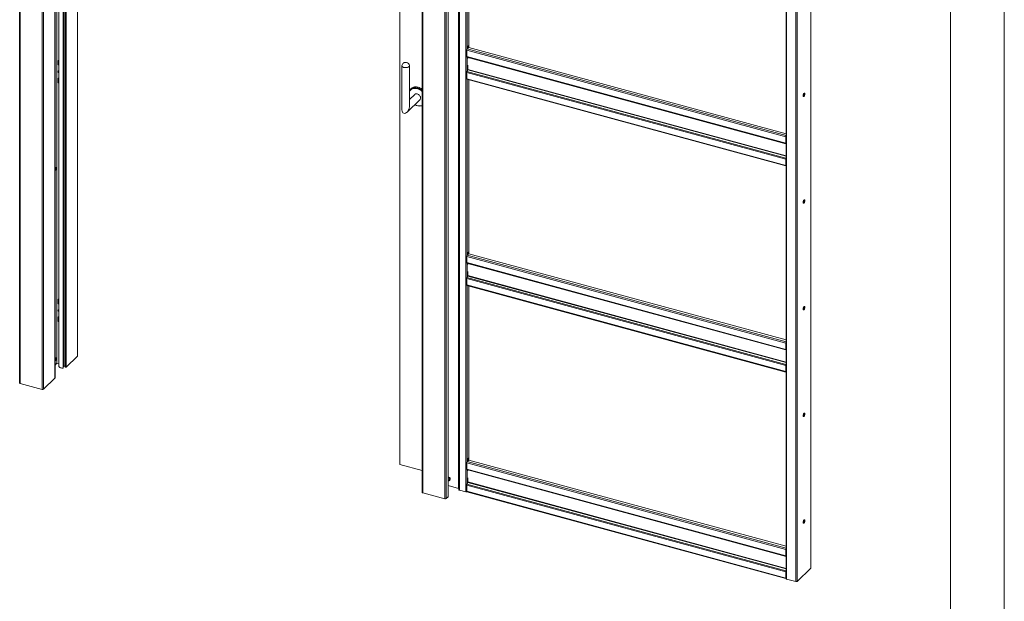
# Paper-space layout 'Sheet2' of a CAD drawing. Units: millimetres. Extents: x 0 to 420, y 0 to 297.
# Drawn here: x 301 to 420, y 144 to 214 of the extents above; entities that cross this region are included whole.
import ezdxf

# ---------------------------------------------------------------- set-up
doc = ezdxf.new("R2010")
doc.units = ezdxf.units.MM
doc.linetypes.add('SLD-Solid', pattern=[0])

psp = doc.layouts.new('Sheet2')

# ---------------------------------------------------------------- linework, layer by layer
at = {"color": 7, "linetype": 'SLD-Solid', "lineweight": 18}
for p, q in [((420, 297), (420, 0)), ((413.5, 292), (413.5, 5)), ((301.25, 276.59), (301.25, 170.31)), ((301.32, 276.54), (301.32, 170.25)), ((303.97, 275.82), (303.97, 169.53)), ((304.14, 275.84), (304.14, 169.55)), ((305.52, 170.9), (305.52, 268.61)), ((305.75, 172.67), (305.75, 268.54)), ((305.96, 268.49), (305.96, 172.35)), ((306.49, 172.09), (306.49, 268.34)), ((306.55, 172.33), (306.55, 268.33)), ((306.72, 268.28), (306.72, 172.23)), ((308.24, 173.57), (308.24, 267.87)), ((349.79, 263.4), (349.79, 157.11)), ((349.86, 263.35), (349.86, 157.06)), ((352.51, 262.62), (352.51, 156.34)), ((352.68, 262.65), (352.68, 156.36)), ((352.91, 262.88), (352.91, 156.59)), ((352.93, 156.62), (352.93, 262.91)), ((354.22, 258.15), (354.22, 157.44)), ((354.29, 157.38), (354.29, 258.1)), ((355.06, 257.89), (355.06, 157.17)), ((347.11, 257.3), (347.11, 160.49)), ((396.68, 148.01), (396.68, 248.6)), ((393.69, 247.43), (393.69, 146.71)), ((393.75, 247.37), (393.75, 146.66)), ((394.86, 247.07), (394.86, 146.35)), ((355.41, 231.72), (355.41, 210.98)), ((393.64, 199.96), (355.17, 210.41)), ((355.17, 209.66), (355.17, 210.41)), ((355.23, 210.58), (355.35, 210.7)), ((355.34, 210.92), (355.41, 210.98)), ((355.34, 210.7), (355.34, 210.92)), ((355.36, 210.7), (355.34, 210.92)), ((355.34, 210.7), (355.34, 210.7)), ((355.34, 210.7), (355.34, 210.7)), ((355.34, 210.7), (355.36, 210.7)), ((355.43, 210.76), (355.36, 210.7)), ((355.43, 210.76), (355.41, 210.98)), ((393.69, 200.34), (355.41, 210.75)), ((305.88, 208.64), (305.88, 209.2)), ((305.88, 209.2), (305.96, 209.18)), ((305.92, 208.68), (305.92, 209.19)), ((355.17, 209.66), (393.64, 199.21)), ((355.2, 209.6), (393.67, 199.14)), ((355.31, 209.57), (355.31, 209.44)), ((355.31, 209.57), (355.31, 209.57)), ((305.92, 208.68), (305.88, 208.64)), ((305.96, 208.62), (305.88, 208.64)), ((305.96, 208.66), (305.92, 208.68)), ((347.35, 208.55), (347.35, 203.23)), ((348.25, 203.59), (348.25, 208.55)), ((355.2, 207.86), (355.3, 208.06)), ((355.2, 207.86), (393.67, 197.4)), ((355.31, 208.62), (355.31, 208.11)), ((305.88, 207.06), (305.96, 207.03)), ((305.88, 206.5), (305.88, 207.06)), ((305.92, 206.53), (305.92, 207.05)), ((355.17, 207.74), (393.64, 197.28)), ((355.17, 207.74), (355.17, 206.99)), ((355.17, 206.99), (393.64, 196.53)), ((355.2, 206.92), (393.67, 196.47)), ((355.41, 206.87), (355.41, 186.13)), ((305.92, 206.53), (305.88, 206.5)), ((305.96, 206.48), (305.88, 206.5)), ((305.96, 206.52), (305.92, 206.53)), ((348.38, 205.71), (348.3, 205.6)), ((347.99, 202.96), (349.52, 204.45)), ((348.89, 205.09), (348.25, 204.47)), ((395.8, 204.9), (395.8, 205.16)), ((393.68, 199.99), (393.64, 199.96)), ((393.64, 199.21), (393.64, 199.96)), ((393.68, 199.24), (393.68, 199.99)), ((393.68, 199.24), (393.64, 199.21)), ((393.67, 199.14), (393.69, 199.14)), ((393.69, 199.24), (393.68, 199.24)), ((393.64, 197.28), (393.68, 197.31)), ((393.64, 197.28), (393.64, 196.53)), ((393.67, 197.4), (393.69, 197.43)), ((393.68, 197.31), (393.68, 196.56)), ((393.68, 196.56), (393.64, 196.53)), ((393.69, 196.77), (393.68, 196.77)), ((395.8, 192.04), (395.8, 192.3)), ((393.64, 175.1), (355.17, 185.56)), ((355.17, 184.81), (355.17, 185.56)), ((355.23, 185.72), (355.35, 185.84)), ((355.34, 186.06), (355.41, 186.13)), ((355.34, 185.85), (355.34, 186.06)), ((355.36, 185.84), (355.34, 186.06)), ((355.34, 185.84), (355.34, 185.85)), ((355.34, 185.85), (355.34, 185.84)), ((355.34, 185.85), (355.36, 185.84)), ((355.43, 185.91), (355.36, 185.84)), ((355.43, 185.91), (355.41, 186.13)), ((393.69, 175.49), (355.41, 185.89)), ((355.17, 184.81), (393.64, 174.35)), ((355.2, 184.74), (393.67, 174.29)), ((355.31, 184.71), (355.31, 184.58)), ((355.31, 184.71), (355.31, 184.71)), ((355.17, 182.88), (393.64, 172.42)), ((355.17, 182.88), (355.17, 182.13)), ((355.2, 183), (355.3, 183.2)), ((355.2, 183), (393.67, 172.54)), ((355.31, 183.76), (355.31, 183.25)), ((355.17, 182.13), (393.64, 171.67)), ((355.2, 182.06), (393.67, 171.61)), ((355.41, 182.01), (355.41, 161.27)), ((305.88, 179.85), (305.88, 180.41)), ((305.88, 180.41), (305.96, 180.39)), ((305.92, 179.89), (305.88, 179.85)), ((305.96, 179.83), (305.88, 179.85)), ((305.92, 179.89), (305.92, 180.4)), ((305.96, 179.88), (305.92, 179.89)), ((395.8, 179.18), (395.8, 179.44)), ((305.88, 178.27), (305.96, 178.25)), ((305.88, 177.71), (305.88, 178.27)), ((305.92, 177.75), (305.92, 178.26)), ((305.92, 177.75), (305.88, 177.71)), ((305.96, 177.69), (305.88, 177.71)), ((305.96, 177.73), (305.92, 177.75)), ((393.68, 175.13), (393.64, 175.1)), ((393.64, 174.35), (393.64, 175.1)), ((393.68, 174.38), (393.68, 175.13)), ((306.86, 172.21), (308.23, 173.54)), ((393.68, 174.38), (393.64, 174.35)), ((393.67, 174.29), (393.69, 174.29)), ((393.69, 174.38), (393.68, 174.38)), ((305.52, 172.47), (305.74, 172.69)), ((305.96, 172.61), (305.75, 172.67)), ((306.55, 172.33), (306.49, 172.09)), ((306.58, 172.33), (306.55, 172.33)), ((393.64, 172.42), (393.68, 172.46)), ((393.64, 172.42), (393.64, 171.67)), ((393.67, 172.54), (393.69, 172.57)), ((393.68, 172.46), (393.68, 171.71)), ((393.68, 171.71), (393.64, 171.67)), ((393.69, 171.91), (393.68, 171.91)), ((301.32, 170.25), (303.97, 169.53)), ((305.51, 170.89), (304.14, 169.55)), ((395.8, 166.33), (395.8, 166.58)), ((347.11, 160.49), (349.79, 159.76)), ((393.64, 150.22), (355.17, 160.68)), ((355.17, 159.93), (355.17, 160.68)), ((355.23, 160.84), (355.41, 161.01)), ((355.34, 161.2), (355.41, 161.27)), ((355.34, 160.99), (355.34, 161.2)), ((355.36, 160.98), (355.34, 161.2)), ((355.34, 160.99), (355.34, 160.99)), ((355.34, 160.99), (355.34, 160.99)), ((355.34, 160.99), (355.36, 160.98)), ((355.43, 161.05), (355.36, 160.98)), ((355.43, 161.05), (355.41, 161.27)), ((355.41, 161.02), (355.41, 161.01)), ((393.69, 150.61), (355.41, 161.01)), ((355.17, 159.93), (393.64, 149.47)), ((355.2, 159.86), (393.67, 149.41)), ((355.31, 159.83), (355.31, 159.7)), ((355.31, 159.83), (355.31, 159.83)), ((352.92, 158.66), (352.95, 158.7)), ((353.09, 158.56), (353.13, 158.6)), ((355.17, 158), (393.64, 147.54)), ((355.17, 158), (355.17, 157.25)), ((355.2, 158.12), (355.3, 158.32)), ((355.2, 158.12), (393.67, 147.66)), ((355.31, 158.88), (355.31, 158.37)), ((352.51, 156.34), (349.86, 157.06)), ((352.93, 157.93), (354.19, 157.58)), ((354.21, 157.56), (354.22, 157.44)), ((355.06, 157.17), (354.29, 157.38)), ((355.17, 157.25), (393.64, 146.79)), ((355.2, 157.18), (393.67, 146.73)), ((352.91, 156.59), (352.68, 156.36)), ((395.8, 153.47), (395.8, 153.73)), ((393.68, 150.26), (393.64, 150.22)), ((393.64, 149.47), (393.64, 150.22)), ((393.68, 149.51), (393.68, 150.26)), ((393.68, 149.51), (393.64, 149.47)), ((393.67, 149.41), (393.69, 149.41)), ((393.69, 149.5), (393.68, 149.5)), ((393.64, 147.54), (393.68, 147.58)), ((393.64, 147.54), (393.64, 146.79)), ((393.67, 147.66), (393.69, 147.69)), ((393.68, 147.58), (393.68, 146.83)), ((395.03, 146.38), (396.66, 147.98)), ((393.68, 146.83), (393.64, 146.79)), ((393.68, 146.85), (393.69, 146.86)), ((393.68, 146.85), (393.68, 146.78)), ((393.68, 146.78), (393.69, 146.79)), ((394.86, 146.35), (393.75, 146.66))]:
    psp.add_line(p, q, dxfattribs=at)
at = {"color": 174, "linetype": 'SLD-Solid', "lineweight": 18}
for p, q in [((305.51, 268.61), (305.51, 170.89)), ((305.74, 268.55), (305.74, 172.69)), ((306.58, 172.33), (306.58, 268.32)), ((306.86, 268.24), (306.86, 172.21)), ((308.23, 267.87), (308.23, 173.54)), ((354.19, 157.58), (354.19, 258.18)), ((354.21, 258.17), (354.21, 157.56)), ((396.66, 248.59), (396.66, 147.98)), ((395.03, 247.08), (395.03, 146.38)), ((355.23, 231.77), (355.23, 210.58)), ((393.69, 200.13), (355.23, 210.58)), ((355.23, 209.59), (355.23, 207.92)), ((355.31, 209.57), (393.69, 199.14)), ((355.3, 208.06), (393.69, 197.63)), ((393.69, 197.68), (355.31, 208.11)), ((355.23, 206.91), (355.23, 185.72)), ((393.69, 199.21), (393.67, 199.14)), ((393.69, 199.24), (393.68, 199.24)), ((393.69, 199.22), (393.69, 199.22)), ((393.69, 197.37), (393.67, 197.4)), ((393.69, 196.55), (393.68, 196.55)), ((393.69, 175.27), (355.23, 185.72)), ((355.23, 184.73), (355.23, 183.06)), ((355.31, 184.71), (393.69, 174.28)), ((355.3, 183.2), (393.69, 172.77)), ((393.69, 172.82), (355.31, 183.25)), ((355.23, 182.06), (355.23, 160.84)), ((393.69, 174.35), (393.67, 174.29)), ((393.69, 174.38), (393.68, 174.38)), ((393.69, 174.36), (393.69, 174.36)), ((393.69, 172.51), (393.67, 172.54)), ((393.69, 171.69), (393.68, 171.69)), ((393.69, 150.39), (355.23, 160.84)), ((355.23, 159.85), (355.23, 158.18)), ((355.31, 159.83), (393.69, 149.4)), ((355.3, 158.32), (393.69, 147.89)), ((393.69, 147.94), (355.31, 158.37)), ((393.69, 149.47), (393.67, 149.41)), ((393.69, 149.5), (393.68, 149.5)), ((393.69, 149.48), (393.69, 149.48)), ((393.69, 147.63), (393.67, 147.66))]:
    psp.add_line(p, q, dxfattribs=at)
at = {"color": 7, "linetype": 'SLD-Solid', "lineweight": 18, "flags": 128}
for points in [[(355.17, 209.66), (355.17, 209.65), (355.17, 209.64), (355.18, 209.63), (355.18, 209.62), (355.18, 209.61), (355.19, 209.61), (355.19, 209.6), (355.2, 209.6)], [(305.96, 207.73), (305.94, 207.74), (305.91, 207.77), (305.89, 207.81), (305.88, 207.85), (305.89, 207.88), (305.91, 207.91), (305.94, 207.93), (305.96, 207.93)], [(348.25, 208.56), (348.25, 208.55), (348.25, 208.51), (348.23, 208.47), (348.19, 208.43), (348.14, 208.4), (348.09, 208.37), (348.02, 208.34), (347.95, 208.33), (347.87, 208.32), (347.79, 208.32), (347.71, 208.32), (347.63, 208.33), (347.56, 208.35), (347.49, 208.38), (347.44, 208.41), (347.4, 208.45), (347.37, 208.48), (347.36, 208.53), (347.35, 208.56)], [(355.17, 206.99), (355.17, 206.97), (355.18, 206.95), (355.18, 206.94), (355.19, 206.93), (355.2, 206.92)], [(349.32, 205.96), (349.2, 205.98), (349.09, 206), (348.97, 206), (348.86, 205.99), (348.76, 205.96), (348.66, 205.92), (348.57, 205.88), (348.49, 205.82), (348.42, 205.75), (348.38, 205.71)], [(348.25, 204.56), (348.26, 204.55), (348.28, 204.5)], [(349.52, 204.45), (349.54, 204.47), (349.57, 204.52), (349.59, 204.58), (349.6, 204.65), (349.6, 204.72), (349.58, 204.79), (349.55, 204.86), (349.51, 204.93), (349.46, 204.99), (349.41, 205.05), (349.34, 205.09), (349.27, 205.13), (349.2, 205.16)], [(395.75, 204.94), (395.75, 204.9), (395.76, 204.86), (395.78, 204.84), (395.8, 204.83), (395.82, 204.84), (395.85, 204.86), (395.87, 204.89), (395.9, 204.93), (395.92, 204.98), (395.93, 205.03), (395.94, 205.08), (395.95, 205.13), (395.94, 205.18), (395.93, 205.21), (395.92, 205.23), (395.9, 205.24), (395.87, 205.24), (395.85, 205.22), (395.82, 205.19), (395.8, 205.15), (395.78, 205.1), (395.76, 205.04), (395.75, 204.99), (395.75, 204.94)], [(395.86, 205.23), (395.87, 205.23), (395.88, 205.2), (395.88, 205.15), (395.88, 205.1), (395.87, 205.05), (395.85, 205), (395.83, 204.95), (395.81, 204.9), (395.78, 204.87), (395.76, 204.86)], [(349.79, 203.74), (349.78, 203.73), (349.7, 203.71)], [(393.64, 199.21), (393.64, 199.19), (393.65, 199.18), (393.65, 199.17), (393.65, 199.16), (393.66, 199.15), (393.66, 199.15), (393.67, 199.15), (393.67, 199.14)], [(305.64, 196.26), (305.64, 196.26), (305.62, 196.28), (305.6, 196.28), (305.58, 196.27), (305.55, 196.24), (305.53, 196.21), (305.52, 196.18)], [(305.66, 196.05), (305.65, 196.02), (305.63, 196), (305.62, 195.99), (305.6, 195.99), (305.6, 196), (305.59, 196.03), (305.59, 196.06), (305.6, 196.09), (305.62, 196.12), (305.63, 196.14), (305.65, 196.15), (305.66, 196.15), (305.67, 196.14), (305.67, 196.11), (305.67, 196.08), (305.66, 196.05)], [(393.64, 196.53), (393.65, 196.51), (393.65, 196.49), (393.65, 196.48), (393.66, 196.47), (393.67, 196.47), (393.68, 196.47), (393.69, 196.47)], [(393.68, 196.56), (393.68, 196.56), (393.68, 196.55), (393.68, 196.54), (393.69, 196.54), (393.69, 196.54)], [(395.75, 192.08), (395.75, 192.04), (395.76, 192.01), (395.78, 191.98), (395.8, 191.97), (395.82, 191.98), (395.85, 192), (395.87, 192.03), (395.9, 192.07), (395.92, 192.12), (395.93, 192.17), (395.94, 192.23), (395.95, 192.28), (395.94, 192.32), (395.93, 192.36), (395.92, 192.38), (395.9, 192.39), (395.87, 192.38), (395.85, 192.36), (395.82, 192.33), (395.8, 192.29), (395.78, 192.24), (395.76, 192.19), (395.75, 192.13), (395.75, 192.08)], [(395.86, 192.38), (395.87, 192.37), (395.88, 192.34), (395.88, 192.3), (395.88, 192.24), (395.87, 192.19), (395.85, 192.14), (395.83, 192.09), (395.81, 192.05), (395.78, 192.02), (395.76, 192)], [(355.17, 184.81), (355.17, 184.79), (355.17, 184.78), (355.18, 184.77), (355.18, 184.76), (355.18, 184.75), (355.19, 184.75), (355.19, 184.74), (355.2, 184.74)], [(355.17, 182.13), (355.17, 182.11), (355.18, 182.09), (355.18, 182.08), (355.19, 182.07), (355.2, 182.06)], [(395.75, 179.23), (395.75, 179.18), (395.76, 179.15), (395.78, 179.13), (395.8, 179.12), (395.82, 179.12), (395.85, 179.14), (395.87, 179.17), (395.9, 179.21), (395.92, 179.26), (395.93, 179.32), (395.94, 179.37), (395.95, 179.42), (395.94, 179.46), (395.93, 179.5), (395.92, 179.52), (395.9, 179.53), (395.87, 179.52), (395.85, 179.5), (395.82, 179.47), (395.8, 179.43), (395.78, 179.38), (395.76, 179.33), (395.75, 179.28), (395.75, 179.23)], [(395.86, 179.52), (395.87, 179.52), (395.88, 179.48), (395.88, 179.44), (395.88, 179.39), (395.87, 179.33), (395.85, 179.28), (395.83, 179.23), (395.81, 179.19), (395.78, 179.16), (395.76, 179.14)], [(393.64, 174.35), (393.64, 174.34), (393.65, 174.32), (393.65, 174.31), (393.65, 174.3), (393.66, 174.3), (393.66, 174.29), (393.67, 174.29), (393.67, 174.29)], [(305.64, 173.33), (305.64, 173.33), (305.63, 173.35), (305.61, 173.35), (305.58, 173.34), (305.56, 173.32), (305.53, 173.28), (305.52, 173.25)], [(305.52, 172.97), (305.54, 172.97), (305.55, 172.97)], [(305.66, 173.12), (305.65, 173.09), (305.63, 173.07), (305.62, 173.06), (305.6, 173.06), (305.59, 173.07), (305.59, 173.1), (305.59, 173.13), (305.6, 173.16), (305.62, 173.19), (305.63, 173.22), (305.65, 173.23), (305.66, 173.22), (305.67, 173.21), (305.67, 173.18), (305.67, 173.15), (305.66, 173.12)], [(305.74, 172.69), (305.75, 172.69), (305.75, 172.69)], [(306.49, 172.09), (306.4, 172.09), (306.32, 172.1), (306.24, 172.11), (306.17, 172.14), (306.1, 172.17), (306.05, 172.2), (306, 172.24), (305.98, 172.28), (305.96, 172.32), (305.96, 172.35)], [(306.72, 172.23), (306.72, 172.22), (306.73, 172.2), (306.76, 172.19), (306.79, 172.19), (306.82, 172.19), (306.84, 172.2), (306.86, 172.21)], [(393.64, 171.67), (393.65, 171.65), (393.65, 171.64), (393.65, 171.62), (393.66, 171.61), (393.67, 171.61), (393.68, 171.61), (393.69, 171.61)], [(393.68, 171.71), (393.68, 171.7), (393.68, 171.69), (393.68, 171.69), (393.69, 171.68), (393.69, 171.68)], [(301.32, 170.25), (301.3, 170.26), (301.28, 170.26), (301.27, 170.27), (301.26, 170.29), (301.25, 170.3), (301.25, 170.31)], [(305.52, 170.9), (305.52, 170.9), (305.51, 170.89)], [(395.75, 166.37), (395.75, 166.32), (395.76, 166.29), (395.78, 166.27), (395.8, 166.26), (395.82, 166.26), (395.85, 166.28), (395.87, 166.31), (395.9, 166.36), (395.92, 166.4), (395.93, 166.46), (395.94, 166.51), (395.95, 166.56), (395.94, 166.61), (395.93, 166.64), (395.92, 166.66), (395.9, 166.67), (395.87, 166.67), (395.85, 166.65), (395.82, 166.62), (395.8, 166.57), (395.78, 166.53), (395.76, 166.47), (395.75, 166.42), (395.75, 166.37)], [(395.86, 166.66), (395.87, 166.66), (395.88, 166.62), (395.88, 166.58), (395.88, 166.53), (395.87, 166.48), (395.85, 166.42), (395.83, 166.37), (395.81, 166.33), (395.78, 166.3), (395.76, 166.29)], [(355.17, 159.93), (355.17, 159.91), (355.17, 159.9), (355.18, 159.89), (355.18, 159.88), (355.18, 159.87), (355.19, 159.87), (355.19, 159.86), (355.2, 159.86)], [(352.95, 158.69), (352.93, 158.66), (352.92, 158.66)], [(349.79, 157.11), (349.79, 157.11), (349.8, 157.1), (349.8, 157.08), (349.82, 157.07), (349.84, 157.06), (349.86, 157.06)], [(355.17, 157.25), (355.17, 157.23), (355.18, 157.21), (355.18, 157.2), (355.19, 157.19), (355.2, 157.18)], [(395.75, 153.51), (395.75, 153.47), (395.76, 153.43), (395.78, 153.41), (395.8, 153.4), (395.82, 153.41), (395.85, 153.43), (395.87, 153.46), (395.9, 153.5), (395.92, 153.55), (395.93, 153.6), (395.94, 153.65), (395.95, 153.7), (395.94, 153.75), (395.93, 153.78), (395.92, 153.8), (395.9, 153.81), (395.87, 153.81), (395.85, 153.79), (395.82, 153.76), (395.8, 153.72), (395.78, 153.67), (395.76, 153.61), (395.75, 153.56), (395.75, 153.51)], [(395.86, 153.8), (395.87, 153.8), (395.88, 153.77), (395.88, 153.72), (395.88, 153.67), (395.87, 153.62), (395.85, 153.57), (395.83, 153.52), (395.81, 153.47), (395.78, 153.44), (395.76, 153.43)], [(393.64, 149.47), (393.64, 149.46), (393.65, 149.45), (393.65, 149.43), (393.65, 149.43), (393.66, 149.42), (393.66, 149.41), (393.67, 149.41), (393.67, 149.41)], [(393.64, 146.79), (393.65, 146.77), (393.65, 146.76), (393.65, 146.74), (393.66, 146.73), (393.67, 146.73), (393.68, 146.73), (393.69, 146.73)], [(393.68, 146.83), (393.68, 146.82), (393.68, 146.81), (393.68, 146.81), (393.69, 146.8), (393.69, 146.8)], [(393.69, 146.71), (393.69, 146.71), (393.69, 146.69), (393.7, 146.68), (393.72, 146.67), (393.73, 146.66), (393.75, 146.66)]]:
    psp.add_lwpolyline(points, dxfattribs=at)
at = {"color": 174, "linetype": 'SLD-Solid', "lineweight": 18, "flags": 128}
for points in [[(349.2, 205.79), (349.09, 205.81), (348.98, 205.82), (348.87, 205.82), (348.76, 205.81), (348.66, 205.79), (348.57, 205.75), (348.48, 205.7), (348.41, 205.64), (348.34, 205.58), (348.28, 205.5), (348.25, 205.45)], [(348.52, 205.79), (348.53, 205.79), (348.62, 205.84), (348.72, 205.87), (348.83, 205.88), (348.94, 205.89), (349.05, 205.88), (349.17, 205.86), (349.28, 205.83), (349.4, 205.79), (349.51, 205.73), (349.62, 205.67), (349.73, 205.59), (349.79, 205.54)], [(348.25, 204.61), (348.28, 204.55), (348.3, 204.51)]]:
    psp.add_lwpolyline(points, dxfattribs=at)
at = {"color": 7, "linetype": 'SLD-Solid', "lineweight": 18}
for centre, radius, start, end in [((355.43, 210.42), 0.256, 140.5129, 180.3434), ((306.04, 207.88), 0.12, 158.5347, 228.6207), ((347.8, 208.5), 0.453, 74.7955, 172.1386), ((347.8, 208.5), 0.453, 7.8614, 74.7955), ((355.46, 207.73), 0.29, 154.0567, 178.8929), ((355.2, 208.11), 0.116, 334.0567, 358.8929), ((348.86, 205.16), 0.714, 118.9402, 148.6123), ((348.92, 204.55), 1.46, 53.6654, 74.3009), ((349.1, 204.86), 0.317, 71.1094, 131.8006), ((349.5, 204.84), 1.15, 239.0804, 279.5341), ((393.92, 199.96), 0.278, 147.3473, 179.329), ((393.79, 199.99), 0.115, 157.3181, 178.9679), ((393.7, 199.24), 0.0258, 168.6099, 230.5556), ((393.93, 197.27), 0.29, 154.0567, 178.8929), ((393.79, 197.31), 0.114, 157.2551, 179.0309), ((305.42, 196.13), 0.259, 300.2412, 341.8353), ((305.42, 196.13), 0.253, 340.1858, 29.8276), ((305.52, 195.94), 0.0444, 261.6309, 303.3978), ((355.43, 185.56), 0.256, 140.5129, 180.3434), ((355.46, 182.87), 0.29, 154.0567, 178.8929), ((355.2, 183.25), 0.116, 334.0567, 358.8929), ((305.96, 179.07), 0.0777, 91.1716, 182.5666), ((306.03, 179.07), 0.151, 183.2923, 240.3652), ((306.04, 179.09), 0.12, 158.5347, 228.6207), ((393.92, 175.1), 0.278, 147.3473, 179.329), ((393.79, 175.13), 0.115, 157.3181, 178.9679), ((308.2, 173.57), 0.0415, 310.6406, 357.9975), ((393.7, 174.38), 0.0258, 168.6099, 230.5556), ((305.42, 173.19), 0.256, 300.1401, 341.2186), ((305.42, 173.2), 0.254, 339.5772, 29.5638), ((306.65, 172.59), 0.277, 255.3248, 283.3733), ((393.93, 172.42), 0.29, 154.0567, 178.8929), ((393.79, 172.45), 0.114, 157.2551, 179.0309), ((304.03, 169.71), 0.193, 252.696, 305.3989), ((355.43, 160.68), 0.256, 140.5129, 180.3434), ((353.06, 159.39), 0.705, 258.6723, 263.8456), ((353.06, 159.35), 0.705, 258.6723, 263.8456), ((352.89, 158.7), 0.285, 3.0247, 83.4424), ((352.85, 158.65), 0.289, 3.4222, 73.7625), ((352.98, 158.67), 0.154, 249.9219, 0.7868), ((365.51, 158.67), 12.52, 179.899, 180.101), ((353.02, 158.71), 0.154, 315.4523, 1.8134), ((355.46, 157.99), 0.29, 154.0567, 178.8929), ((355.2, 158.37), 0.116, 334.0567, 358.8929), ((354.18, 157.55), 0.0314, 17.4322, 83.9671), ((354.3, 157.46), 0.0784, 197.4322, 263.9671), ((355.12, 157.38), 0.212, 254.1214, 294.3927), ((352.57, 156.52), 0.193, 252.696, 305.3989), ((352.88, 156.62), 0.0415, 310.6406, 357.9975), ((393.92, 150.22), 0.278, 147.3473, 179.329), ((393.79, 150.25), 0.115, 157.3181, 178.9679), ((393.7, 149.5), 0.0258, 168.6566, 230.3692), ((393.93, 147.54), 0.29, 154.0567, 178.8929), ((393.79, 147.57), 0.114, 157.2551, 179.0309), ((396.64, 148.01), 0.0415, 310.6406, 357.9975), ((394.92, 146.54), 0.193, 252.696, 305.3989)]:
    psp.add_arc(centre, radius, start, end, dxfattribs=at)
at = {"color": 174, "linetype": 'SLD-Solid', "lineweight": 18}
for centre, radius, start, end in [((348.81, 204.41), 1.43, 46.6512, 74.0406), ((349.46, 204.77), 1.05, 239.0069, 288.1587), ((352.84, 158.65), 0.277, 3.4537, 71.83), ((352.97, 158.66), 0.147, 253.1248, 0.8354)]:
    psp.add_arc(centre, radius, start, end, dxfattribs=at)
at = {"color": 7, "linetype": 'SLD-Solid', "lineweight": 18}
psp.add_ellipse((347.8, 203.41), major_axis=(0.244, 0.579), ratio=0.653074, start_param=2.143761, end_param=5.285354, dxfattribs=at)

doc.saveas('drawing.dxf')
